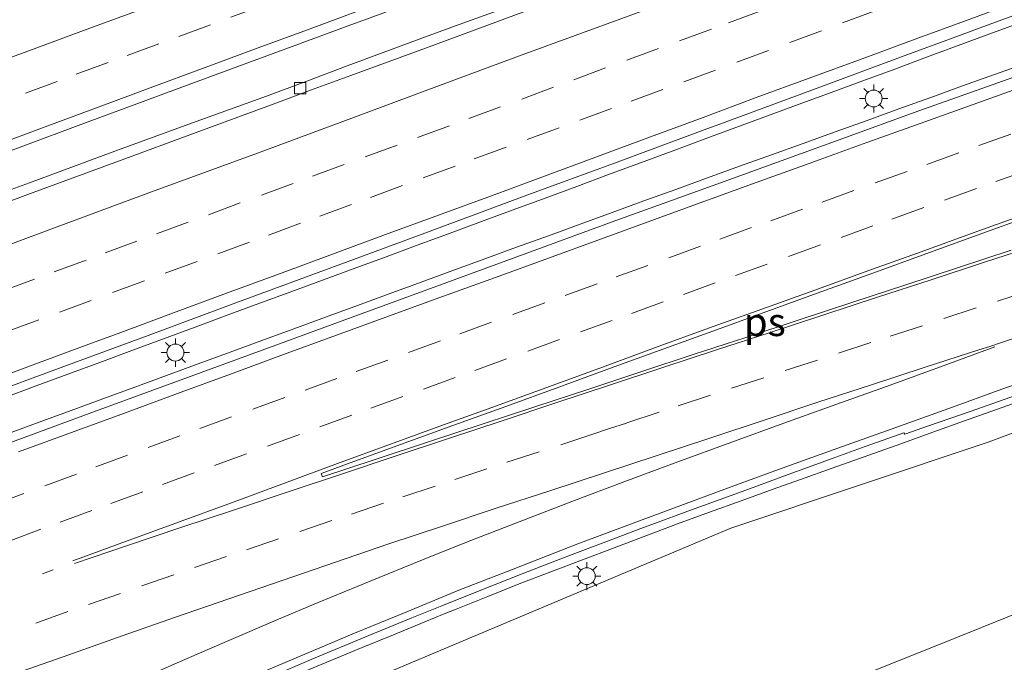
# Model space of a CAD drawing. Units: metres. Extents: x 190000 to 200002, y 462500 to 468750.
# Drawn here: x 197625 to 197712, y 466417 to 466474 of the extents above; entities that cross this region are included whole.
import ezdxf
from ezdxf.enums import TextEntityAlignment as Align

# ---------------------------------------------------------------- set-up
doc = ezdxf.new("R2010")
doc.units = ezdxf.units.M
doc.linetypes.add('VW-1-3_STREEP', pattern=[4, 1, -3])
doc.linetypes.add('VW-3-9_STREEP', pattern=[12, 3, -9])
doc.layers.get('0').update_dxf_attribs({"lineweight": 25})
for name, color, linetype, lineweight in [('B-ME-BV-GELEIDECONSTRUCTIE-GELEIDERAIL-L-B1', 213, 'BV-GELEIDERAIL', 18), ('B-ME-GW-KRUINLIJN-L-B1', 93, 'Continuous', 18), ('B-ME-GW-TEENLIJN-L-B1', 93, 'Continuous', 18), ('B-ME-IE-GRASLAND-GV-B6', 93, 'Continuous', 18), ('B-ME-IE-MEUBILAIR_WEGMEUBILAIR-LICHTMAST-S-B1', 8, 'Continuous', 18), ('B-ME-VH-VERH_SOORT-BITUMEN-GV-B6', 8, 'IE-TERREINAFSCHEIDING-NATUURLIJK-HOUTWAL', 18), ('B-ME-VV-KOLK-S-B1', 8, 'Continuous', 18), ('B-ME-VW-MARKERING-13STREEP-045-L-B1', 255, 'VW-1-3_STREEP', 18), ('B-ME-VW-MARKERING-39STREEP-015-L-B1', 255, 'VW-3-9_STREEP', 18), ('B-ME-VW-MARKERING-STREEP-015-L-B1', 7, 'Continuous', 18), ('B-ME-VW-MARKERING-VLAKMARK-GV-B6', 7, 'Continuous', 18)]:
    doc.layers.add(name, color=color, linetype=linetype, lineweight=lineweight)
doc.styles.add('NLCS-ISO', font='NLCS-ISO.TTF')
doc.linetypes.add('BV-GELEIDERAIL', pattern='A,10,-3,[108,NLCS.SHX,S=1,R=0,X=0,Y=0],-3', length=16)
doc.linetypes.add('IE-TERREINAFSCHEIDING-NATUURLIJK-HOUTWAL', pattern='A,7,-1.5,[67,NLCS.SHX,S=0.75,R=45,X=0,Y=0],-1.5,7,-1.5,[70,NLCS.SHX,S=0.75,R=0,X=0,Y=0],-1.5', length=20)

# ---------------------------------------------------------------- blocks, each defined once
blk = doc.blocks.new('kolk')
blk.add_lwpolyline([(-0.5, -0.5), (0.5, -0.5), (0.5, 0.5), (-0.5, 0.5)], close=True)
blk = doc.blocks.new('lantaarnpaal')
for p, q in [((-0.884, 0.884), (-0.53, 0.53)), ((0, 0.75), (0, 1.25)), ((0.53, 0.53), (0.884, 0.884)), ((-0.75, 0), (-1.25, 0)), ((0.75, 0), (1.25, 0)), ((-0.53, -0.53), (-0.884, -0.884)), ((0, -0.75), (0, -1.25)), ((0.53, -0.53), (0.884, -0.884))]:
    blk.add_line(p, q)
blk.add_circle((0, 0), 0.75)

msp = doc.modelspace()

# ---------------------------------------------------------------- linework, layer by layer
at = {"layer": 'B-ME-BV-GELEIDECONSTRUCTIE-GELEIDERAIL-L-B1'}
for points in [[(197623.2416, 466440.8153, 16.6737), (197626.1693, 466441.8921, 16.6737), (197628.9772, 466442.9322, 16.6743), (197631.805, 466443.9774, 16.6752), (197634.6351, 466445.0253, 16.6722), (197637.4456, 466446.0627, 16.6735), (197640.254, 466447.1009, 16.6671), (197643.0733, 466448.1433, 16.6659), (197645.8811, 466449.1799, 16.6689), (197648.7023, 466450.2203, 16.6715), (197651.5178, 466451.2562, 16.669), (197654.331, 466452.2911, 16.6682), (197657.149, 466453.3271, 16.6599), (197659.982, 466454.37, 16.6496), (197662.8106, 466455.4107, 16.6412), (197665.5953, 466456.4352, 16.6332), (197668.4103, 466457.4721, 16.6297), (197671.2388, 466458.5145, 16.63), (197674.0499, 466459.5513, 16.6295), (197676.8535, 466460.5887, 16.6269), (197679.6667, 466461.6306, 16.6237), (197682.4799, 466462.6728, 16.628), (197685.3025, 466463.7186, 16.6272), (197688.1249, 466464.7615, 16.6248), (197690.9304, 466465.796, 16.623), (197693.7371, 466466.8291, 16.6217), (197696.5539, 466467.8613, 16.6187), (197699.3698, 466468.8959, 16.6122), (197702.1843, 466469.9346, 16.6112), (197704.9988, 466470.9731, 16.6161), (197707.7995, 466472.0073, 16.6142), (197710.6066, 466473.0436, 16.6101), (197713.4265, 466474.0825, 16.6065)], [(197623.629, 466437.6501, 16.688), (197626.4393, 466438.6873, 16.6859), (197629.2573, 466439.7249, 16.6803), (197632.0732, 466440.7591, 16.673), (197634.887, 466441.792, 16.6682), (197637.7069, 466442.8224, 16.6647), (197640.521, 466443.853, 16.6617), (197643.3407, 466444.8881, 16.6619), (197646.1594, 466445.9144, 16.6586), (197648.9778, 466446.9485, 16.6527), (197651.7942, 466447.976, 16.6504), (197654.6159, 466449.0078, 16.6411), (197657.432, 466450.0378, 16.6321), (197660.252, 466451.0686, 16.6256), (197663.0663, 466452.0978, 16.6193), (197665.8832, 466453.1255, 16.6155), (197668.7016, 466454.1571, 16.6186), (197671.5196, 466455.189, 16.6234), (197674.3359, 466456.2164, 16.6259), (197677.1575, 466457.2393, 16.62), (197679.9752, 466458.2624, 16.6089), (197682.7924, 466459.2854, 16.6061), (197685.6153, 466460.308, 16.6122), (197688.4361, 466461.3273, 16.6194), (197691.2626, 466462.3425, 16.6187), (197694.0856, 466463.3564, 16.6149), (197696.9043, 466464.3713, 16.6151), (197699.7306, 466465.3932, 16.6128), (197702.5502, 466466.4081, 16.6185), (197705.3748, 466467.4256, 16.6213), (197708.1975, 466468.4394, 16.6226), (197711.0196, 466469.4506, 16.6194), (197713.8465, 466470.4568, 16.6262)], [(197714.031, 466440.7965, 15.92), (197711.2012, 466439.8006, 15.9011), (197708.3743, 466438.7964, 15.889), (197705.5506, 466437.7896, 15.8747), (197702.7251, 466436.7798, 15.8693), (197699.8989, 466435.7688, 15.8773), (197697.0719, 466434.7648, 15.8805), (197696.2413, 466434.4673, 15.8886), (197694.2477, 466433.7588, 15.8982), (197691.4239, 466432.7448, 15.9078), (197688.6005, 466431.7261, 15.9266), (197685.7793, 466430.7087, 15.9413), (197682.9634, 466429.6763, 15.9561), (197680.1523, 466428.6237, 15.9417), (197677.348, 466427.5581, 15.9315), (197674.5424, 466426.4956, 15.9232), (197671.7348, 466425.4386, 15.9152), (197668.9352, 466424.3717, 15.9134), (197666.1469, 466423.2626, 15.9235), (197663.3642, 466422.1366, 15.9367), (197662.2981, 466421.7115, 15.9274), (197660.5821, 466421.0197, 15.925), (197657.8053, 466419.8794, 15.9258), (197655.0287, 466418.739, 15.93), (197652.2563, 466417.5927, 15.938), (197649.4865, 466416.4496, 15.9525)]]:
    msp.add_polyline3d(points, dxfattribs=at)
at = {"layer": 'B-ME-GW-KRUINLIJN-L-B1'}
msp.add_polyline3d([(197464.3129, 466318.7834, 11.0698), (197478.0884, 466324.8806, 11.4714), (197488.4352, 466329.8816, 11.8192), (197508.2595, 466340.0055, 12.5362), (197526.4777, 466349.9955, 13.3882), (197544.9673, 466360.673, 14.0383), (197560.9103, 466370.0243, 14.4946), (197575.8433, 466378.4327, 14.7962), (197593.9935, 466387.952, 14.9951), (197610.4511, 466395.6235, 15.0394), (197633.1693, 466406.0284, 14.9747), (197650.8733, 466413.8111, 15.0246), (197669.7961, 466421.7741, 15.0446), (197687.6714, 466429.3093, 15.1024), (197710.5554, 466436.9459, 14.9798), (197729.3064, 466443.9683, 14.998), (197752.001, 466452.0327, 14.9788), (197772.6653, 466458.7859, 15.008), (197797.5241, 466466.4985, 15.0351), (197811.0696, 466470.9786, 15.0306)], dxfattribs=at)
at = {"layer": 'B-ME-GW-TEENLIJN-L-B1'}
msp.add_polyline3d([(197816.595, 466456.3441, 9.9097), (197807.5038, 466453.3739, 9.8441), (197798.1886, 466450.3304, 9.7767), (197795.9919, 466449.6127, 9.7609), (197786.6894, 466446.5303, 9.7847), (197777.3868, 466443.4478, 9.8085), (197768.0843, 466440.3653, 9.8323), (197766.3246, 466439.7822, 9.8368), (197757.0221, 466436.6998, 9.8954), (197747.7197, 466433.6173, 9.9541), (197741.408, 466431.5258, 9.9939), (197732.1035, 466428.4573, 10.2198), (197724.8372, 466426.0608, 10.3962), (197715.6124, 466422.7582, 10.2055), (197714.4189, 466422.331, 10.1809), (197705.3197, 466418.6935, 10.0668), (197696.2205, 466415.0559, 9.9528)], dxfattribs=at)
at = {"layer": 'B-ME-IE-GRASLAND-GV-B6'}
for points in [[(197620.4144, 466461.4199, 15.5588), (197625.2974, 466463.2282, 15.5754), (197629.8803, 466464.9313, 15.5718), (197634.0426, 466466.4709, 15.5679), (197637.6984, 466467.8279, 15.5635), (197642.9004, 466469.7503, 15.5592), (197648.2666, 466471.7109, 15.5489), (197653.7903, 466473.7498, 15.5461), (197655.9697, 466474.5639, 15.5492), (197660.4369, 466476.2179, 15.5519), (197664.4187, 466477.6597, 15.5383), (197668.7139, 466479.2272, 15.5065), (197672.444, 466480.6283, 15.5319), (197675.8059, 466481.8671, 15.5353), (197678.7033, 466482.9397, 15.5339), (197684.2992, 466485.0113, 15.5378), (197687.7209, 466486.2962, 15.5328), (197690.7786, 466487.4429, 15.537), (197693.0288, 466488.2409, 15.5407), (197695.0335, 466488.9824, 15.54), (197701.0154, 466491.1915, 15.5347), (197704.9803, 466492.6402, 15.5294), (197708.9853, 466494.1403, 15.524), (197714.6801, 466496.2384, 15.5115)], [(197713.7993, 466492.3877, 15.5981), (197709.1455, 466490.6789, 15.6062), (197705.9155, 466489.4818, 15.5991), (197703.2105, 466488.4922, 15.5681), (197700.345, 466487.4438, 15.5792), (197692.1355, 466484.4074, 15.5952), (197685.436, 466481.9287, 15.6044), (197677.6304, 466479.0436, 15.6051), (197669.7207, 466476.1184, 15.6048), (197666.9697, 466475.0905, 15.6116), (197663.953, 466473.9999, 15.6098), (197660.625, 466472.7711, 15.6158), (197653.7071, 466470.2054, 15.6359), (197650.1331, 466468.859, 15.6524), (197646.5738, 466467.5418, 15.6561), (197640.0098, 466465.1755, 15.6578), (197633.1355, 466462.6632, 15.6662), (197625.587, 466459.879, 15.67), (197622.6317, 466458.7969, 15.6687)], [(197618.5079, 466439.8637, 15.9688), (197625.3335, 466442.3946, 15.9717), (197631.1839, 466444.548, 15.9684), (197636.0843, 466446.3698, 15.9637), (197643.8476, 466449.2394, 15.9646), (197651.1403, 466451.9254, 15.9644), (197653.7034, 466452.8768, 15.957), (197660.5673, 466455.4245, 15.9423), (197669.3875, 466458.6719, 15.9285), (197677.6117, 466461.7074, 15.9255), (197685.5621, 466464.6393, 15.9178), (197686.3639, 466464.9352, 15.9171), (197695.5578, 466468.3282, 15.9103), (197703.2625, 466471.1779, 15.905), (197707.1321, 466472.6107, 15.9042), (197711.3331, 466474.1662, 15.9077), (197717.9313, 466476.5923, 15.8845)], [(197809.9745, 466473.8788, 15.2601), (197811.0696, 466470.9786, 15.0306), (197797.5241, 466466.4985, 15.0351), (197772.6653, 466458.7859, 15.008), (197752.001, 466452.0327, 14.9788), (197729.3064, 466443.9683, 14.998), (197710.5554, 466436.9459, 14.9798), (197687.6714, 466429.3093, 15.1024), (197669.7961, 466421.7741, 15.0446), (197650.8733, 466413.8111, 15.0246), (197633.1693, 466406.0284, 14.9747), (197610.4511, 466395.6235, 15.0394)], [(197713.1364, 466469.3734, 15.904), (197703.9065, 466466.0795, 15.9087), (197697.9248, 466463.8919, 15.9002), (197691.7997, 466461.6897, 15.8973), (197687.4944, 466460.1338, 15.895), (197681.6791, 466458.03, 15.8977), (197677.8196, 466456.6373, 15.9099), (197671.386, 466454.2935, 15.9016), (197666.9549, 466452.6577, 15.8986), (197660.7651, 466450.3965, 15.9167), (197655.021, 466448.2985, 15.934), (197647.3754, 466445.5112, 15.9377), (197639.567, 466442.6421, 15.941), (197631.4173, 466439.6572, 15.9485), (197625.1154, 466437.3347, 15.9599), (197618.7742, 466435.0025, 15.9788)], [(197650.8733, 466413.8111, 15.0246), (197669.7961, 466421.7741, 15.0446), (197687.6714, 466429.3093, 15.1024), (197710.5554, 466436.9459, 14.9798), (197729.3064, 466443.9683, 14.998)], [(197646.9284, 466416.1615, 15.2703), (197650.5182, 466417.6847, 15.2573), (197655.6101, 466419.7962, 15.2389), (197659.432, 466421.3598, 15.2538), (197662.0788, 466422.4351, 15.2602), (197665.5358, 466423.8139, 15.259), (197669.1978, 466425.2598, 15.2391), (197672.7604, 466426.6386, 15.2556), (197677.2123, 466428.3455, 15.2548), (197679.9313, 466429.3741, 15.2625), (197680.9896, 466429.7626, 15.2617), (197683.8696, 466430.8137, 15.2649), (197687.0608, 466431.966, 15.2548), (197689.88, 466432.9882, 15.2545), (197692.4245, 466433.9249, 15.2415), (197694.8707, 466434.8303, 15.232), (197696.6354, 466435.4756, 15.2268), (197699.5576, 466436.5286, 15.2287), (197701.172, 466437.1068, 15.2358), (197702.9945, 466437.7452, 15.2178), (197703.0681, 466437.6352, 15.198), (197705.1894, 466438.3485, 15.195), (197708.9407, 466439.6458, 15.2118), (197712.8723, 466441.0476, 15.218)], [(197696.2205, 466415.0559, 9.9528), (197705.3197, 466418.6935, 10.0668), (197714.4189, 466422.331, 10.1809)], [(197714.4189, 466422.331, 10.1809), (197705.3197, 466418.6935, 10.0668), (197696.2205, 466415.0559, 9.9528)]]:
    msp.add_polyline3d(points, dxfattribs=at)
at = {"layer": 'B-ME-VH-VERH_SOORT-BITUMEN-GV-B6'}
for points in [[(197714.6801, 466496.2384, 15.5115), (197708.9853, 466494.1403, 15.524), (197704.9803, 466492.6402, 15.5294), (197701.0154, 466491.1915, 15.5347), (197695.0335, 466488.9824, 15.54), (197693.0288, 466488.2409, 15.5407), (197690.7786, 466487.4429, 15.537), (197687.7209, 466486.2962, 15.5328), (197684.2992, 466485.0113, 15.5378), (197678.7033, 466482.9397, 15.5339), (197675.8059, 466481.8671, 15.5353), (197672.444, 466480.6283, 15.5319), (197668.7139, 466479.2272, 15.5065), (197664.4187, 466477.6597, 15.5383), (197660.4369, 466476.2179, 15.5519), (197655.9697, 466474.5639, 15.5492), (197653.7903, 466473.7498, 15.5461), (197648.2666, 466471.7109, 15.5489), (197642.9004, 466469.7503, 15.5592), (197637.6984, 466467.8279, 15.5635), (197634.0426, 466466.4709, 15.5679), (197629.8803, 466464.9313, 15.5718), (197625.2974, 466463.2282, 15.5754), (197620.4144, 466461.4199, 15.5588)], [(197622.6317, 466458.7969, 15.6687), (197625.587, 466459.879, 15.67), (197633.1355, 466462.6632, 15.6662), (197640.0098, 466465.1755, 15.6578), (197646.5738, 466467.5418, 15.6561), (197650.1331, 466468.859, 15.6524), (197653.7071, 466470.2054, 15.6359), (197660.625, 466472.7711, 15.6158), (197663.953, 466473.9999, 15.6098), (197666.9697, 466475.0905, 15.6116), (197669.7207, 466476.1184, 15.6048), (197677.6304, 466479.0436, 15.6051), (197685.436, 466481.9287, 15.6044), (197692.1355, 466484.4074, 15.5952), (197700.345, 466487.4438, 15.5792), (197703.2105, 466488.4922, 15.5681), (197705.9155, 466489.4818, 15.5991), (197709.1455, 466490.6789, 15.6062), (197713.7993, 466492.3877, 15.5981)], [(197622.9571, 466457.91, 15.6693), (197625.9124, 466458.9957, 15.6709), (197633.4609, 466461.7961, 15.6663), (197640.3352, 466464.3296, 15.659), (197646.8992, 466466.7468, 15.6605), (197650.4585, 466468.0551, 15.656), (197654.0325, 466469.3687, 15.6438), (197660.9504, 466471.8944, 15.6282), (197670.0461, 466475.2659, 15.6163), (197677.9558, 466478.1951, 15.6133), (197685.7614, 466481.0563, 15.608), (197692.4609, 466483.5469, 15.6034), (197700.6704, 466486.5548, 15.5966), (197706.2409, 466488.6448, 15.6024), (197709.4709, 466489.8319, 15.6045), (197714.1247, 466491.5423, 15.5949)], [(197714.1247, 466491.5423, 15.5949), (197709.4709, 466489.8319, 15.6045), (197706.2409, 466488.6448, 15.6024), (197700.6704, 466486.5548, 15.5966), (197692.4609, 466483.5469, 15.6034), (197685.7614, 466481.0563, 15.608), (197677.9558, 466478.1951, 15.6133), (197670.0461, 466475.2659, 15.6163), (197660.9504, 466471.8944, 15.6282), (197654.0325, 466469.3687, 15.6438), (197650.4585, 466468.0551, 15.656), (197646.8992, 466466.7468, 15.6605), (197640.3352, 466464.3296, 15.659), (197633.4609, 466461.7961, 15.6663), (197625.9124, 466458.9957, 15.6709), (197622.9571, 466457.91, 15.6693)], [(197717.9313, 466476.5923, 15.8845), (197711.3331, 466474.1662, 15.9077), (197707.1321, 466472.6107, 15.9042), (197703.2625, 466471.1779, 15.905), (197695.5578, 466468.3282, 15.9103), (197686.3639, 466464.9352, 15.9171), (197685.5621, 466464.6393, 15.9178), (197677.6117, 466461.7074, 15.9255), (197669.3875, 466458.6719, 15.9285), (197660.5673, 466455.4245, 15.9423), (197653.7034, 466452.8768, 15.957), (197651.1403, 466451.9254, 15.9644), (197643.8476, 466449.2394, 15.9646), (197636.0843, 466446.3698, 15.9637), (197631.1839, 466444.548, 15.9684), (197625.3335, 466442.3946, 15.9717), (197618.5079, 466439.8637, 15.9688)], [(197618.7742, 466435.0025, 15.9788), (197625.1154, 466437.3347, 15.9599), (197631.4173, 466439.6572, 15.9485), (197639.567, 466442.6421, 15.941), (197647.3754, 466445.5112, 15.9377), (197655.021, 466448.2985, 15.934), (197660.7651, 466450.3965, 15.9167), (197666.9549, 466452.6577, 15.8986), (197671.386, 466454.2935, 15.9016), (197677.8196, 466456.6373, 15.9099), (197681.6791, 466458.03, 15.8977), (197687.4944, 466460.1338, 15.895), (197691.7997, 466461.6897, 15.8973), (197697.9248, 466463.8919, 15.9002), (197703.9065, 466466.0795, 15.9087), (197713.1364, 466469.3734, 15.904)], [(197712.8723, 466441.0476, 15.218), (197708.9407, 466439.6458, 15.2118), (197705.1894, 466438.3485, 15.195), (197703.0681, 466437.6352, 15.198), (197702.9945, 466437.7452, 15.2178), (197701.172, 466437.1068, 15.2358), (197699.5576, 466436.5286, 15.2287), (197696.6354, 466435.4756, 15.2268), (197694.8707, 466434.8303, 15.232), (197692.4245, 466433.9249, 15.2415), (197689.88, 466432.9882, 15.2545), (197687.0608, 466431.966, 15.2548), (197683.8696, 466430.8137, 15.2649), (197680.9896, 466429.7626, 15.2617), (197679.9313, 466429.3741, 15.2625), (197677.2123, 466428.3455, 15.2548), (197672.7604, 466426.6386, 15.2556), (197669.1978, 466425.2598, 15.2391), (197665.5358, 466423.8139, 15.259), (197662.0788, 466422.4351, 15.2602), (197659.432, 466421.3598, 15.2538), (197655.6101, 466419.7962, 15.2389), (197650.5182, 466417.6847, 15.2573), (197646.9284, 466416.1615, 15.2703)]]:
    msp.add_polyline3d(points, dxfattribs=at)
at = {"layer": 'B-ME-VW-MARKERING-13STREEP-045-L-B1'}
msp.add_polyline3d([(197627.659, 466425.623, 15.7561), (197623.1033, 466423.9361, 15.7619)], dxfattribs=at)
at = {"layer": 'B-ME-VW-MARKERING-39STREEP-015-L-B1'}
for points in [[(197620.6899, 466466.1357, 15.5427), (197625.215, 466467.8, 15.5446), (197629.7163, 466469.4683, 15.5451), (197634.2183, 466471.1331, 15.549), (197638.7918, 466472.8184, 15.5494), (197643.4124, 466474.521, 15.5405), (197648.0273, 466476.2224, 15.5372), (197652.717, 466477.9554, 15.533), (197657.2191, 466479.6202, 15.5245), (197661.9086, 466481.3532, 15.5185), (197666.5994, 466483.0844, 15.5101), (197671.2379, 466484.7898, 15.5109), (197675.7902, 466486.4652, 15.5128), (197680.2912, 466488.1327, 15.5106), (197684.9316, 466489.8526, 15.5039), (197689.4355, 466491.5125, 15.5043), (197693.997, 466493.197, 15.5035), (197698.5926, 466494.8964, 15.4987), (197703.0956, 466496.5587, 15.4928), (197707.7837, 466498.2956, 15.4861), (197712.2867, 466499.9579, 15.4827)], [(197712.9661, 466483.4456, 15.768), (197708.4305, 466481.7728, 15.7824), (197703.7881, 466480.0551, 15.7916), (197699.2866, 466478.3889, 15.7964), (197694.7813, 466476.7232, 15.7927), (197690.2808, 466475.0544, 15.7919), (197685.947, 466473.474, 15.8003), (197681.2819, 466471.7441, 15.8048), (197676.5862, 466470.0265, 15.8091), (197671.9765, 466468.3251, 15.8105), (197667.2889, 466466.5854, 15.8128), (197662.749, 466464.908, 15.821), (197658.1257, 466463.2112, 15.8252), (197653.4325, 466461.4866, 15.8302), (197648.9227, 466459.8183, 15.8345), (197644.2337, 466458.0827, 15.8401), (197639.6299, 466456.3823, 15.8464), (197635.0806, 466454.7005, 15.8427), (197630.5801, 466453.0317, 15.8456), (197626.0307, 466451.3547, 15.847), (197621.3388, 466449.6266, 15.8454)], [(197714.2931, 466480.185, 15.8536), (197709.711, 466478.4934, 15.8682), (197705.0659, 466476.7831, 15.8725), (197700.3742, 466475.0546, 15.8783), (197695.6957, 466473.324, 15.8717), (197691.0088, 466471.5825, 15.8712), (197686.321, 466469.8463, 15.8786), (197681.6529, 466468.1268, 15.8827), (197677.112, 466466.455, 15.8862), (197672.4669, 466464.7459, 15.8902), (197667.7751, 466463.0177, 15.8933), (197663.2584, 466461.3532, 15.902), (197658.5931, 466459.6245, 15.9067), (197654.0926, 466457.9555, 15.9132), (197649.5574, 466456.2832, 15.9185), (197645.0569, 466454.6142, 15.927), (197640.4146, 466452.8988, 15.9295), (197635.7437, 466451.1863, 15.9252), (197631.0487, 466449.4668, 15.9268), (197626.4119, 466447.7394, 15.9304), (197621.7223, 466446.0052, 15.9258)], [(197712.4644, 466464.1718, 15.8707), (197707.8492, 466462.5069, 15.8707), (197703.2858, 466460.864, 15.8666), (197698.5791, 466459.1765, 15.8687), (197694.0291, 466457.5389, 15.8709), (197689.5181, 466455.8985, 15.8685), (197684.9907, 466454.2537, 15.8653), (197680.3381, 466452.5636, 15.8658), (197675.8281, 466450.9205, 15.8698), (197671.192, 466449.2389, 15.8674), (197666.4909, 466447.536, 15.8771), (197661.9584, 466445.8892, 15.8847), (197657.3112, 466444.1847, 15.8915), (197652.8014, 466442.541, 15.894), (197648.169, 466440.861, 15.9014), (197643.4731, 466439.1439, 15.9085), (197638.8931, 466437.4674, 15.918), (197634.2479, 466435.7555, 15.9233), (197629.7438, 466434.0964, 15.9288), (197625.0583, 466432.3691, 15.9349), (197620.4147, 466430.6528, 15.9416)], [(197713.9638, 466460.9904, 15.7811), (197709.4208, 466459.3599, 15.7808), (197704.7643, 466457.6812, 15.7765), (197700.2495, 466456.0512, 15.7798), (197695.6096, 466454.3706, 15.7837), (197690.905, 466452.6775, 15.7828), (197686.2921, 466451.0172, 15.7804), (197681.6867, 466449.3443, 15.7786), (197677.1793, 466447.6941, 15.7798), (197672.511, 466445.9987, 15.7833), (197667.8114, 466444.2917, 15.7907), (197663.2686, 466442.6432, 15.8002), (197658.6174, 466440.9502, 15.8039), (197654.11, 466439.3002, 15.8051), (197649.475, 466437.599, 15.813), (197644.7783, 466435.8841, 15.821), (197640.1588, 466434.1961, 15.8297), (197635.6058, 466432.5244, 15.8321), (197631.0995, 466430.8713, 15.8388), (197626.5744, 466429.2052, 15.8489), (197621.9073, 466427.4801, 15.8514)], [(197714.125, 466450.3367, 15.5419), (197709.3825, 466448.7903, 15.5398), (197704.6344, 466447.2235, 15.5405), (197700.0678, 466445.7238, 15.5507), (197695.3396, 466444.1767, 15.5579), (197690.5878, 466442.6209, 15.5641), (197685.8704, 466441.0736, 15.5534), (197681.3151, 466439.5604, 15.5524), (197678.448, 466438.608, 15.5549), (197676.944, 466438.138, 15.5606), (197675.46, 466437.612, 15.5628), (197670.7048, 466436.0667, 15.577), (197666.0809, 466434.5589, 15.5937), (197661.4791, 466433.0272, 15.604), (197656.9234, 466431.5155, 15.619), (197652.3401, 466429.971, 15.6355), (197647.6302, 466428.3681, 15.6428), (197643.0271, 466426.8002, 15.6521), (197638.3514, 466425.1747, 15.6568), (197633.6274, 466423.5364, 15.6605), (197628.972, 466421.918, 15.6671), (197624.2611, 466420.2425, 15.6724)]]:
    msp.add_polyline3d(points, dxfattribs=at)
at = {"layer": 'B-ME-VW-MARKERING-STREEP-015-L-B1'}
for points in [[(197715.2589, 466504.6628, 15.4084), (197710.5689, 466502.9298, 15.4086), (197705.8789, 466501.1998, 15.4106), (197701.1889, 466499.4688, 15.4153), (197696.4979, 466497.7388, 15.4175), (197691.8079, 466496.0078, 15.4202), (197687.1169, 466494.2778, 15.4272), (197682.4269, 466492.5478, 15.4319), (197677.7359, 466490.8178, 15.4351), (197673.0449, 466489.0878, 15.4334), (197668.3539, 466487.3588, 15.4349), (197663.6629, 466485.6298, 15.4395), (197658.9729, 466483.8988, 15.4444), (197654.2829, 466482.1668, 15.4468), (197649.5929, 466480.4358, 15.4491), (197644.9956, 466478.7393, 15.4523), (197640.3059, 466477.0076, 15.4571), (197635.6156, 466475.2763, 15.463), (197630.9255, 466473.5466, 15.4645), (197626.2335, 466471.8206, 15.4676), (197621.5492, 466470.1076, 15.4609)], [(197714.3397, 466497.0883, 15.5753), (197709.6984, 466495.3753, 15.5787), (197705.1384, 466493.6923, 15.5893), (197700.6353, 466492.0302, 15.5913), (197695.9822, 466490.3136, 15.5932), (197691.4781, 466488.6543, 15.595), (197686.9632, 466486.9901, 15.5889), (197682.4605, 466485.327, 15.5924), (197677.7702, 466483.5947, 15.591), (197673.1492, 466481.8879, 15.5907), (197668.6465, 466480.2248, 15.5858), (197663.9562, 466478.4925, 15.5958), (197659.3364, 466476.7832, 15.6076), (197654.7072, 466475.0759, 15.6164), (197650.1847, 466473.4157, 15.621), (197645.494, 466471.6845, 15.6277), (197640.9067, 466469.9898, 15.6302), (197636.2706, 466468.2749, 15.6389), (197631.7344, 466466.598, 15.6357), (197627.1885, 466464.9187, 15.6311), (197622.5013, 466463.1779, 15.6345)], [(197716.096, 466488.466, 15.676), (197711.407, 466486.735, 15.6858), (197706.717, 466485.004, 15.6915), (197702.027, 466483.273, 15.6985), (197697.337, 466481.543, 15.7042), (197692.648, 466479.812, 15.7051), (197687.958, 466478.081, 15.7071), (197683.268, 466476.351, 15.7135), (197678.577, 466474.624, 15.7182), (197673.881, 466472.911, 15.7216), (197669.191, 466471.183, 15.7241), (197664.504, 466469.443, 15.7277), (197659.817, 466467.705, 15.7333), (197655.134, 466465.958, 15.7402), (197650.445, 466464.226, 15.7494), (197645.755, 466462.496, 15.7525), (197641.064, 466460.769, 15.7551), (197636.367, 466459.058, 15.7581), (197631.674, 466457.336, 15.7582), (197626.991, 466455.587, 15.7612), (197622.3, 466453.86, 15.7585)], [(197621.462, 466442.111, 16.0156), (197626.149, 466443.849, 16.0203), (197630.837, 466445.582, 16.0194), (197633.65, 466446.624, 16.0159), (197638.336, 466448.362, 16.0141), (197643.025, 466450.094, 16.0118), (197647.714, 466451.826, 16.0114), (197652.405, 466453.551, 16.0084), (197657.094, 466455.282, 15.9997), (197661.785, 466457.01, 15.9901), (197666.479, 466458.727, 15.9844), (197671.168, 466460.459, 15.979), (197675.857, 466462.19, 15.977), (197680.546, 466463.922, 15.9736), (197685.236, 466465.651, 15.9708), (197689.915, 466467.409, 15.9652), (197694.608, 466469.129, 15.9603), (197699.305, 466470.837, 15.9608), (197703.995, 466472.566, 15.9597), (197708.685, 466474.295, 15.9584), (197713.375, 466476.025, 15.9496)], [(197713.833, 466468.491, 15.9584), (197709.129, 466466.803, 15.961), (197704.425, 466465.117, 15.9603), (197699.724, 466463.423, 15.9563), (197695.493, 466461.895, 15.9596), (197695.02, 466461.734, 15.9608), (197690.321, 466460.033, 15.9639), (197685.62, 466458.337, 15.9541), (197680.925, 466456.627, 15.9514), (197676.234, 466454.903, 15.9638), (197671.536, 466453.2, 15.966), (197666.837, 466451.499, 15.9626), (197662.139, 466449.794, 15.9712), (197657.444, 466448.083, 15.9807), (197652.748, 466446.372, 15.9872), (197648.053, 466444.661, 15.9947), (197643.362, 466442.939, 16.0011), (197638.671, 466441.217, 16.0049), (197633.98, 466439.494, 16.0155), (197629.289, 466437.771, 16.0218), (197624.597, 466436.049, 16.0294)], [(197629.424, 466426.412, 15.7563), (197634.0708, 466428.1149, 15.7536), (197638.7628, 466429.8379, 15.7473), (197643.4568, 466431.5539, 15.7458), (197648.1468, 466433.2807, 15.738), (197652.8346, 466435.0162, 15.7293), (197657.5256, 466436.7402, 15.724), (197662.2262, 466438.4407, 15.7246), (197666.9288, 466440.1339, 15.7193), (197671.6229, 466441.8504, 15.7111), (197676.3179, 466443.5665, 15.7044), (197681.0118, 466445.2827, 15.7008), (197685.7094, 466446.9902, 15.7015), (197690.4112, 466448.6865, 15.7036), (197695.1142, 466450.3785, 15.7064), (197699.8173, 466452.0732, 15.7037), (197704.5182, 466453.7697, 15.6996), (197709.2222, 466455.4597, 15.6984), (197713.9262, 466457.1497, 15.7)], [(197629.566, 466426.179, 15.7498), (197634.2503, 466427.7674, 15.7449), (197638.9866, 466429.3567, 15.7355), (197643.7275, 466430.93, 15.7305), (197648.4676, 466432.5076, 15.7192), (197653.2066, 466434.0917, 15.7064), (197657.9449, 466435.6728, 15.6962), (197662.686, 466437.2485, 15.6918), (197667.4289, 466438.8179, 15.6811), (197672.1713, 466440.3887, 15.6662), (197676.916, 466441.9535, 15.6551), (197681.662, 466443.5145, 15.6487), (197686.4073, 466445.0736, 15.649), (197691.1531, 466446.634, 15.6506), (197695.9029, 466448.1849, 15.6461), (197700.6521, 466449.735, 15.6402), (197705.4, 466451.2895, 15.6319), (197710.1473, 466452.8437, 15.6276), (197714.8983, 466454.3907, 15.6258)], [(197716.3851, 466447.291, 15.4524), (197711.6343, 466445.7383, 15.4488), (197710.5931, 466445.3848, 15.4464), (197709.6361, 466445.0948, 15.4453), (197704.8851, 466443.5418, 15.4487), (197700.1311, 466441.9968, 15.458), (197695.3771, 466440.4518, 15.4673), (197690.6341, 466438.8748, 15.4735), (197685.8901, 466437.2978, 15.4789), (197681.1431, 466435.7328, 15.4797), (197676.3931, 466434.1738, 15.4841), (197671.6411, 466432.6238, 15.4919), (197666.8871, 466431.0788, 15.5023), (197662.1461, 466429.4958, 15.5183), (197657.4041, 466427.9118, 15.5343), (197652.6711, 466426.3048, 15.5484), (197647.9411, 466424.6888, 15.5618), (197643.2131, 466423.0648, 15.5724), (197638.4901, 466421.4288, 15.584), (197633.7751, 466419.7698, 15.5888), (197629.0591, 466418.1108, 15.5915), (197624.3441, 466416.4518, 15.593)], [(197711.063, 466445.3503, 15.4423), (197706.468, 466443.685, 15.4358), (197701.772, 466441.97, 15.4403), (197697.071, 466440.27, 15.4438), (197692.363, 466438.587, 15.4477), (197687.661, 466436.89, 15.4521), (197682.966, 466435.174, 15.4496), (197678.278, 466433.437, 15.4496), (197673.602, 466431.667, 15.4518), (197668.936, 466429.873, 15.4507), (197664.276, 466428.063, 15.4604), (197660.3788, 466426.5004, 15.4664), (197655.7498, 466424.6104, 15.4624), (197651.1218, 466422.7204, 15.4649), (197647.616, 466421.255, 15.4696), (197643.021, 466419.288, 15.4645), (197638.438, 466417.291, 15.4737), (197633.864, 466415.273, 15.4789), (197629.297, 466413.239, 15.4607), (197624.751, 466411.159, 15.4307), (197620.218, 466409.051, 15.4225)], [(197716.4002, 466443.248, 15.3252), (197711.6837, 466441.5957, 15.3216), (197706.9845, 466439.8963, 15.311), (197702.2736, 466438.2268, 15.3147), (197697.5698, 466436.5373, 15.3243), (197692.8699, 466434.839, 15.3375), (197688.1741, 466433.1296, 15.3488), (197683.4812, 466431.4101, 15.3483), (197678.7957, 466429.672, 15.3479), (197674.1201, 466427.9058, 15.3448), (197672.9034, 466427.4467, 15.3428), (197668.2474, 466425.6317, 15.3393), (197663.596, 466423.806, 15.3469), (197658.971, 466421.914, 15.3394), (197654.344, 466420.025, 15.3311), (197649.7504, 466418.0782, 15.3456), (197645.1554, 466416.1142, 15.3545)]]:
    msp.add_polyline3d(points, dxfattribs=at)
at = {"layer": 'B-ME-VW-MARKERING-VLAKMARK-GV-B6'}
for points in [[(197651.4059, 466434.1494, 15.7228), (197651.4809, 466434.1767, 15.7232), (197653.7366, 466434.9962, 15.7194), (197658.4361, 466436.7035, 15.715), (197663.0583, 466438.3797, 15.7157), (197667.7592, 466440.0831, 15.7096), (197672.4384, 466441.7955, 15.7008), (197677.031, 466443.4783, 15.6938), (197681.7368, 466445.1681, 15.6909), (197686.4071, 466446.8534, 15.6923), (197691.1044, 466448.5667, 15.6952), (197695.7285, 466450.2476, 15.6979), (197700.2407, 466451.8847, 15.6943), (197704.9409, 466453.59, 15.6911), (197709.5658, 466455.2656, 15.6902), (197714.1497, 466456.909, 15.6917)], [(197712.5055, 466453.901, 15.634), (197707.8277, 466452.3657, 15.6351), (197703.0741, 466450.8152, 15.6423), (197698.4796, 466449.3063, 15.6489), (197693.7303, 466447.743, 15.656), (197688.9999, 466446.1784, 15.6556), (197684.4277, 466444.6885, 15.6542), (197679.8017, 466443.166, 15.6563), (197675.0938, 466441.6147, 15.6653), (197670.4148, 466440.0766, 15.6794), (197665.7538, 466438.5445, 15.6919), (197661.0038, 466436.9835, 15.6994), (197656.2643, 466435.4246, 15.7057), (197651.5148, 466433.8618, 15.7163), (197651.4059, 466434.1494, 15.7228)]]:
    msp.add_polyline3d(points, dxfattribs=at)

# ---------------------------------------------------------------- block references
at = {"layer": 'B-ME-IE-MEUBILAIR_WEGMEUBILAIR-LICHTMAST-S-B1', "rotation": 90}
for p in [(197700.321, 466467.327, 15.944), (197638.49, 466444.839, 15.949), (197674.92, 466425.058, 15.25)]:
    msp.add_blockref('lantaarnpaal', p, dxfattribs=at)
at = {"layer": 'B-ME-VV-KOLK-S-B1', "rotation": 90}
msp.add_blockref('kolk', (197649.532, 466468.2429, 15.5539), dxfattribs=at)

# ---------------------------------------------------------------- texts
at = {"layer": 'B-ME-VW-MARKERING-VLAKMARK-GV-B6', "ltscale": 0.2, "style": 'NLCS-ISO'}
msp.add_text('ps', height=2.5, dxfattribs=at).set_placement((197690.6783, 466447.5551), align=Align.MIDDLE_CENTER)

doc.saveas('drawing.dxf')
